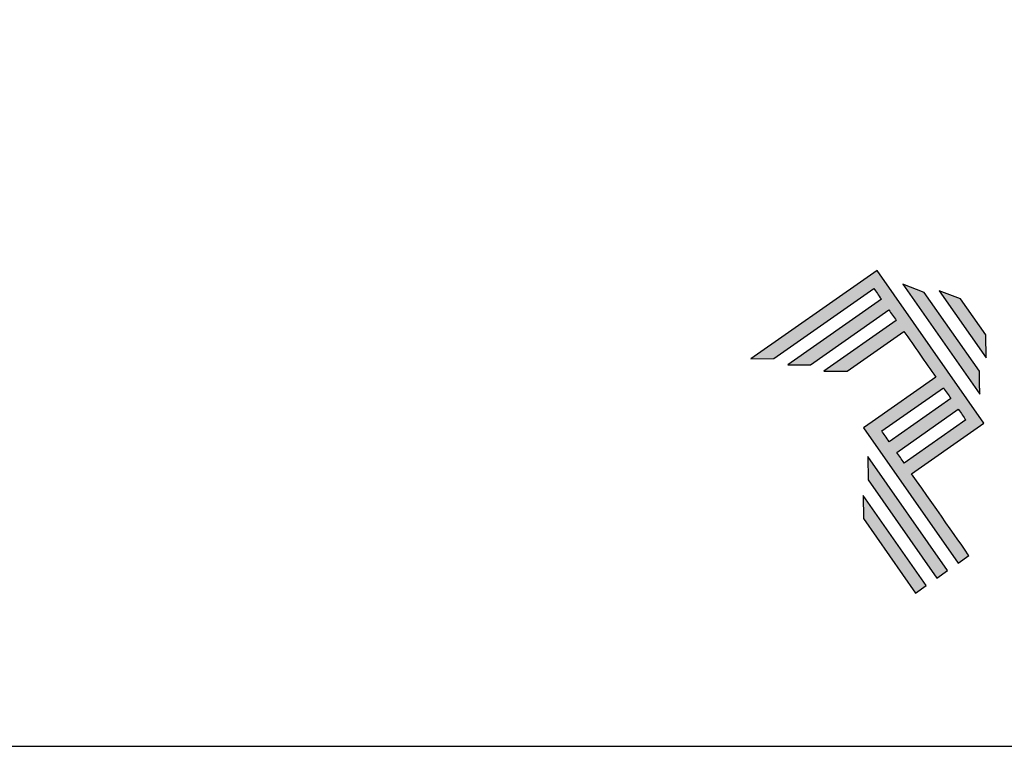
# Model space of a CAD drawing. Units: millimetres. Extents: x 0 to 6176, y 0 to 397.
# Drawn here: x 4779 to 4818, y 0 to 29 of the extents above; entities that cross this region are included whole.
import ezdxf

# ---------------------------------------------------------------- set-up
doc = ezdxf.new("R2010")
doc.units = ezdxf.units.MM
doc.layers.add('Default', color=7, linetype='Continuous')
doc.layers.add('Layer 1', color=7, linetype='Continuous')

# ---------------------------------------------------------------- blocks, each defined once
blk = doc.blocks.new('A$C2A843FA4')
at = {"true_color": 0x025397}
h = blk.add_hatch(color=154, dxfattribs=at)
edge = h.paths.add_edge_path()
edge.add_spline(control_points=[(2.039, -0.15), (2.039, -0.15), (1.62, 0.449), (1.62, 0.449)], knot_values=[0.6, 0.6, 0.6, 0.6, 1, 1, 1, 1], degree=3, periodic=0)
edge.add_spline(control_points=[(1.62, 0.449), (1.62, 0.449), (1.263, 0.583), (1.263, 0.583)], knot_values=[0, 0, 0, 0, 0.2, 0.2, 0.2, 0.2], degree=3, periodic=0)
edge.add_spline(control_points=[(1.263, 0.583), (1.263, 0.583), (2.043, -0.531), (2.043, -0.531)], knot_values=[0.2, 0.2, 0.2, 0.2, 0.4, 0.4, 0.4, 0.4], degree=3, periodic=0)
edge.add_spline(control_points=[(2.043, -0.531), (2.043, -0.531), (2.039, -0.15), (2.039, -0.15)], knot_values=[0.4, 0.4, 0.4, 0.4, 0.6, 0.6, 0.6, 0.6], degree=3, periodic=0)
edge = h.paths.add_edge_path(flags=17)
edge.add_spline(control_points=[(1.933, -0.752), (1.933, -0.752), (1.018, 0.555), (1.018, 0.555)], knot_values=[0.6, 0.6, 0.6, 0.6, 1, 1, 1, 1], degree=3, periodic=0)
edge.add_spline(control_points=[(1.018, 0.555), (1.018, 0.555), (0.66, 0.689), (0.66, 0.689)], knot_values=[0, 0, 0, 0, 0.2, 0.2, 0.2, 0.2], degree=3, periodic=0)
edge.add_spline(control_points=[(0.66, 0.689), (0.66, 0.689), (1.936, -1.133), (1.936, -1.133)], knot_values=[0.2, 0.2, 0.2, 0.2, 0.4, 0.4, 0.4, 0.4], degree=3, periodic=0)
edge.add_line((1.936, -1.133), (1.936, -1.127))
edge.add_line((1.936, -1.127), (1.936, -1.121))
edge.add_line((1.936, -1.121), (1.936, -1.113))
edge.add_line((1.936, -1.113), (1.936, -1.104))
edge.add_line((1.936, -1.104), (1.936, -1.093))
edge.add_line((1.936, -1.093), (1.936, -1.087))
edge.add_line((1.936, -1.087), (1.936, -1.08))
edge.add_line((1.936, -1.08), (1.936, -1.074))
edge.add_line((1.936, -1.074), (1.936, -1.06))
edge.add_line((1.936, -1.06), (1.936, -1.045))
edge.add_line((1.936, -1.045), (1.935, -1.029))
edge.add_line((1.935, -1.029), (1.935, -1.013))
edge.add_line((1.935, -1.013), (1.935, -0.996))
edge.add_line((1.935, -0.996), (1.935, -0.978))
edge.add_line((1.935, -0.978), (1.935, -0.943))
edge.add_line((1.935, -0.943), (1.934, -0.907))
edge.add_line((1.934, -0.907), (1.934, -0.89))
edge.add_line((1.934, -0.89), (1.934, -0.873))
edge.add_line((1.934, -0.873), (1.934, -0.856))
edge.add_line((1.934, -0.856), (1.934, -0.84))
edge.add_line((1.934, -0.84), (1.934, -0.826))
edge.add_line((1.934, -0.826), (1.934, -0.812))
edge.add_line((1.934, -0.812), (1.934, -0.805))
edge.add_line((1.934, -0.805), (1.934, -0.799))
edge.add_line((1.934, -0.799), (1.934, -0.793))
edge.add_line((1.934, -0.793), (1.933, -0.782))
edge.add_line((1.933, -0.782), (1.933, -0.772))
edge.add_line((1.933, -0.772), (1.933, -0.765))
edge.add_line((1.933, -0.765), (1.933, -0.752))
edge = h.paths.add_edge_path()
edge.add_spline(control_points=[(1.405, -4.057), (1.405, -4.057), (0.082, -2.168), (0.082, -2.168)], knot_values=[0.6, 0.6, 0.6, 0.6, 1, 1, 1, 1], degree=3, periodic=0)
edge.add_spline(control_points=[(0.082, -2.168), (0.082, -2.168), (0.085, -2.55), (0.085, -2.55)], knot_values=[0, 0, 0, 0, 0.2, 0.2, 0.2, 0.2], degree=3, periodic=0)
edge.add_spline(control_points=[(0.085, -2.55), (0.085, -2.55), (1.227, -4.181), (1.227, -4.181)], knot_values=[0.2, 0.2, 0.2, 0.2, 0.4, 0.4, 0.4, 0.4], degree=3, periodic=0)
edge.add_spline(control_points=[(1.227, -4.181), (1.227, -4.181), (1.405, -4.057), (1.405, -4.057)], knot_values=[0.4, 0.4, 0.4, 0.4, 0.6, 0.6, 0.6, 0.6], degree=3, periodic=0)
edge = h.paths.add_edge_path()
edge.add_spline(control_points=[(1.05, -4.305), (1.05, -4.305), (0.005, -2.812), (0.005, -2.812)], knot_values=[0.4, 0.4, 0.4, 0.4, 0.6, 0.6, 0.6, 0.6], degree=3, periodic=0)
edge.add_spline(control_points=[(0.005, -2.812), (0.005, -2.812), (0.008, -3.193), (0.008, -3.193)], knot_values=[0.6, 0.6, 0.6, 0.6, 1, 1, 1, 1], degree=3, periodic=0)
edge.add_spline(control_points=[(0.008, -3.193), (0.008, -3.193), (0.873, -4.429), (0.873, -4.429)], knot_values=[0, 0, 0, 0, 0.2, 0.2, 0.2, 0.2], degree=3, periodic=0)
edge.add_spline(control_points=[(0.873, -4.429), (0.873, -4.429), (1.05, -4.305), (1.05, -4.305)], knot_values=[0.2, 0.2, 0.2, 0.2, 0.4, 0.4, 0.4, 0.4], degree=3, periodic=0)
edge = h.paths.add_edge_path()
edge.add_spline(control_points=[(1.759, -3.809), (1.759, -3.809), (1.248, -3.079), (0.808, -2.451)], knot_values=[0.6, 0.6, 0.6, 0.6, 0.828232, 0.828232, 0.828232, 0.828232], degree=3, periodic=0)
edge.add_spline(control_points=[(0.808, -2.451), (0.808, -2.451), (1.841, -1.728), (1.841, -1.728)], knot_values=[0.6, 0.6, 0.6, 0.6, 1, 1, 1, 1], degree=3, periodic=0)
edge.add_spline(control_points=[(1.841, -1.728), (1.841, -1.728), (2.007, -1.612), (2.007, -1.612)], knot_values=[0.333333, 0.333333, 0.333333, 0.333333, 0.5, 0.5, 0.5, 0.5], degree=3, periodic=0)
edge.add_spline(control_points=[(2.007, -1.612), (2.007, -1.612), (0.235, 0.919), (0.235, 0.919)], knot_values=[0.5, 0.5, 0.5, 0.5, 0.666667, 0.666667, 0.666667, 0.666667], degree=3, periodic=0)
edge.add_spline(control_points=[(0.235, 0.919), (0.235, 0.919), (0.235, 0.919), (0.235, 0.919)], knot_values=[0.666667, 0.666667, 0.666667, 0.666667, 0.999997, 0.999997, 0.999997, 0.999997], degree=3, periodic=0)
edge.add_spline(control_points=[(0.235, 0.919), (0.235, 0.919), (0.069, 0.803), (0.069, 0.803)], knot_values=[0.000002, 0.000002, 0.000002, 0.000002, 0.166667, 0.166667, 0.166667, 0.166667], degree=3, periodic=0)
edge.add_spline(control_points=[(0.069, 0.803), (0.069, 0.803), (-1.856, -0.545), (-1.856, -0.545)], knot_values=[0.6, 0.6, 0.6, 0.6, 1, 1, 1, 1], degree=3, periodic=0)
edge.add_spline(control_points=[(-1.856, -0.545), (-1.856, -0.545), (-1.474, -0.542), (-1.474, -0.542)], knot_values=[0, 0, 0, 0, 0.2, 0.2, 0.2, 0.2], degree=3, periodic=0)
edge.add_spline(control_points=[(-1.474, -0.542), (-1.474, -0.542), (0.182, 0.618), (0.182, 0.618)], knot_values=[0.2, 0.2, 0.2, 0.2, 0.4, 0.4, 0.4, 0.4], degree=3, periodic=0)
edge.add_spline(control_points=[(0.182, 0.618), (0.217, 0.567), (0.259, 0.508), (0.306, 0.441)], knot_values=[0.193621, 0.193621, 0.193621, 0.193621, 0.205877, 0.205877, 0.205877, 0.205877], degree=3, periodic=0)
edge.add_spline(control_points=[(0.306, 0.441), (0.306, 0.441), (-1.247, -0.647), (-1.247, -0.647)], knot_values=[0.2, 0.2, 0.2, 0.2, 0.4, 0.4, 0.4, 0.4], degree=3, periodic=0)
edge.add_spline(control_points=[(-1.247, -0.647), (-1.247, -0.647), (-0.866, -0.644), (-0.866, -0.644)], knot_values=[0.4, 0.4, 0.4, 0.4, 0.6, 0.6, 0.6, 0.6], degree=3, periodic=0)
edge.add_spline(control_points=[(-0.866, -0.644), (-0.866, -0.644), (0.43, 0.264), (0.43, 0.264)], knot_values=[0.6, 0.6, 0.6, 0.6, 1, 1, 1, 1], degree=3, periodic=0)
edge.add_spline(control_points=[(0.43, 0.264), (0.469, 0.207), (0.511, 0.148), (0.554, 0.086)], knot_values=[0.215868, 0.215868, 0.215868, 0.215868, 0.224785, 0.224785, 0.224785, 0.224785], degree=3, periodic=0)
edge.add_spline(control_points=[(0.554, 0.086), (0.554, 0.086), (-0.645, -0.753), (-0.645, -0.753)], knot_values=[0.2, 0.2, 0.2, 0.2, 0.4, 0.4, 0.4, 0.4], degree=3, periodic=0)
edge.add_spline(control_points=[(-0.645, -0.753), (-0.645, -0.753), (-0.263, -0.75), (-0.263, -0.75)], knot_values=[0.4, 0.4, 0.4, 0.4, 0.6, 0.6, 0.6, 0.6], degree=3, periodic=0)
edge.add_spline(control_points=[(-0.263, -0.75), (-0.263, -0.75), (0.678, -0.091), (0.678, -0.091)], knot_values=[0.6, 0.6, 0.6, 0.6, 1, 1, 1, 1], degree=3, periodic=0)
edge.add_spline(control_points=[(0.678, -0.091), (0.85, -0.337), (1.038, -0.604), (1.21, -0.85)], knot_values=[0.2331, 0.2331, 0.2331, 0.2331, 0.266901, 0.266901, 0.266901, 0.266901], degree=3, periodic=0)
edge.add_spline(control_points=[(1.21, -0.85), (1.21, -0.85), (0.155, -1.589), (0.155, -1.589)], knot_values=[0.2, 0.2, 0.2, 0.2, 0.4, 0.4, 0.4, 0.4], degree=3, periodic=0)
edge.add_spline(control_points=[(0.155, -1.589), (0.155, -1.589), (0.011, -1.69), (0.011, -1.69)], knot_values=[0, 0, 0, 0, 0.2, 0.2, 0.2, 0.2], degree=3, periodic=0)
edge.add_spline(control_points=[(0.011, -1.69), (0.011, -1.69), (1.582, -3.933), (1.582, -3.933)], knot_values=[0.2, 0.2, 0.2, 0.2, 0.4, 0.4, 0.4, 0.4], degree=3, periodic=0)
edge.add_spline(control_points=[(1.582, -3.933), (1.582, -3.933), (1.759, -3.809), (1.759, -3.809)], knot_values=[0.4, 0.4, 0.4, 0.4, 0.6, 0.6, 0.6, 0.6], degree=3, periodic=0)
edge = h.paths.add_edge_path(flags=16)
edge.add_spline(control_points=[(0.684, -2.274), (0.684, -2.274), (1.706, -1.559), (1.706, -1.559)], knot_values=[0.2, 0.2, 0.2, 0.2, 0.4, 0.4, 0.4, 0.4], degree=3, periodic=0)
edge.add_spline(control_points=[(1.706, -1.559), (1.671, -1.508), (1.629, -1.449), (1.582, -1.382)], knot_values=[0.294125, 0.294125, 0.294125, 0.294125, 0.306381, 0.306381, 0.306381, 0.306381], degree=3, periodic=0)
edge.add_spline(control_points=[(1.582, -1.382), (1.582, -1.382), (0.56, -2.097), (0.56, -2.097)], knot_values=[0.6, 0.6, 0.6, 0.6, 1, 1, 1, 1], degree=3, periodic=0)
edge.add_spline(control_points=[(0.56, -2.097), (0.6, -2.154), (0.641, -2.213), (0.684, -2.274)], knot_values=[0.850152, 0.850152, 0.850152, 0.850152, 0.873465, 0.873465, 0.873465, 0.873465], degree=3, periodic=0)
edge = h.paths.add_edge_path(flags=16)
edge.add_spline(control_points=[(0.436, -1.92), (0.436, -1.92), (1.458, -1.204), (1.458, -1.204)], knot_values=[0.2, 0.2, 0.2, 0.2, 0.4, 0.4, 0.4, 0.4], degree=3, periodic=0)
edge.add_spline(control_points=[(1.458, -1.204), (1.418, -1.148), (1.377, -1.089), (1.334, -1.027)], knot_values=[0.275216, 0.275216, 0.275216, 0.275216, 0.284132, 0.284132, 0.284132, 0.284132], degree=3, periodic=0)
edge.add_spline(control_points=[(1.334, -1.027), (1.334, -1.027), (0.312, -1.743), (0.312, -1.743)], knot_values=[0.6, 0.6, 0.6, 0.6, 1, 1, 1, 1], degree=3, periodic=0)
edge.add_spline(control_points=[(0.312, -1.743), (0.348, -1.793), (0.389, -1.853), (0.436, -1.92)], knot_values=[0.899402, 0.899402, 0.899402, 0.899402, 0.931019, 0.931019, 0.931019, 0.931019], degree=3, periodic=0)
at = {"layer": 'Layer 1', "color": 154}
for p, q in [((1.933, -0.753), (1.933, -0.752)), ((1.933, -0.752), (1.933, -0.752)), ((1.933, -0.754), (1.933, -0.753)), ((1.933, -0.756), (1.933, -0.754)), ((1.933, -0.759), (1.933, -0.756)), ((1.933, -0.761), (1.933, -0.759)), ((1.933, -0.765), (1.933, -0.761)), ((1.933, -0.768), (1.933, -0.765)), ((1.933, -0.772), (1.933, -0.768)), ((1.933, -0.777), (1.933, -0.772)), ((1.933, -0.782), (1.933, -0.777)), ((1.933, -0.787), (1.933, -0.782)), ((1.934, -0.793), (1.933, -0.787)), ((1.934, -0.799), (1.934, -0.793)), ((1.934, -0.805), (1.934, -0.799)), ((1.934, -0.812), (1.934, -0.805)), ((1.934, -0.826), (1.934, -0.812)), ((1.934, -0.84), (1.934, -0.826)), ((1.934, -0.856), (1.934, -0.84)), ((1.934, -0.873), (1.934, -0.856)), ((1.934, -0.89), (1.934, -0.873)), ((1.934, -0.907), (1.934, -0.89)), ((1.935, -0.943), (1.934, -0.907)), ((1.935, -0.978), (1.935, -0.943)), ((1.935, -0.996), (1.935, -0.978)), ((1.935, -1.013), (1.935, -0.996)), ((1.935, -1.029), (1.935, -1.013)), ((1.936, -1.045), (1.935, -1.029)), ((1.936, -1.06), (1.936, -1.045)), ((1.936, -1.074), (1.936, -1.06)), ((1.936, -1.08), (1.936, -1.074)), ((1.936, -1.087), (1.936, -1.08)), ((1.936, -1.093), (1.936, -1.087)), ((1.936, -1.098), (1.936, -1.093)), ((1.936, -1.104), (1.936, -1.098)), ((1.936, -1.108), (1.936, -1.104)), ((1.936, -1.113), (1.936, -1.108)), ((1.936, -1.117), (1.936, -1.113)), ((1.936, -1.121), (1.936, -1.117)), ((1.936, -1.124), (1.936, -1.121)), ((1.936, -1.127), (1.936, -1.124)), ((1.936, -1.129), (1.936, -1.127)), ((1.936, -1.131), (1.936, -1.129)), ((1.936, -1.132), (1.936, -1.131)), ((1.936, -1.133), (1.936, -1.132)), ((1.936, -1.133), (1.936, -1.133))]:
    blk.add_line(p, q, dxfattribs=at)
for points in [[(0.235, 0.919), (0.235, 0.919), (0.069, 0.803), (0.069, 0.803)], [(2.007, -1.612), (2.007, -1.612), (0.235, 0.919), (0.235, 0.919)], [(0.235, 0.919), (0.235, 0.919), (0.235, 0.919), (0.235, 0.919)], [(0.069, 0.803), (0.069, 0.803), (-1.856, -0.545), (-1.856, -0.545)], [(1.018, 0.555), (1.018, 0.555), (0.66, 0.689), (0.66, 0.689)], [(0.66, 0.689), (0.66, 0.689), (1.936, -1.133), (1.936, -1.133)], [(-1.474, -0.542), (-1.474, -0.542), (0.182, 0.618), (0.182, 0.618)], [(0.182, 0.618), (0.217, 0.567), (0.259, 0.508), (0.306, 0.441)], [(1.933, -0.752), (1.933, -0.752), (1.018, 0.555), (1.018, 0.555)], [(1.62, 0.449), (1.62, 0.449), (1.263, 0.583), (1.263, 0.583)], [(1.263, 0.583), (1.263, 0.583), (2.043, -0.531), (2.043, -0.531)], [(0.306, 0.441), (0.306, 0.441), (-1.247, -0.647), (-1.247, -0.647)], [(2.039, -0.15), (2.039, -0.15), (1.62, 0.449), (1.62, 0.449)], [(-0.866, -0.644), (-0.866, -0.644), (0.43, 0.264), (0.43, 0.264)], [(0.43, 0.264), (0.469, 0.207), (0.511, 0.148), (0.554, 0.086)], [(0.554, 0.086), (0.554, 0.086), (-0.645, -0.753), (-0.645, -0.753)], [(-0.263, -0.75), (-0.263, -0.75), (0.678, -0.091), (0.678, -0.091)], [(0.678, -0.091), (0.85, -0.337), (1.038, -0.604), (1.21, -0.85)], [(2.043, -0.531), (2.043, -0.531), (2.039, -0.15), (2.039, -0.15)], [(-1.856, -0.545), (-1.856, -0.545), (-1.474, -0.542), (-1.474, -0.542)], [(-1.247, -0.647), (-1.247, -0.647), (-0.866, -0.644), (-0.866, -0.644)], [(-0.645, -0.753), (-0.645, -0.753), (-0.263, -0.75), (-0.263, -0.75)], [(1.21, -0.85), (1.21, -0.85), (0.155, -1.589), (0.155, -1.589)], [(0.312, -1.743), (0.312, -1.743), (1.334, -1.027), (1.334, -1.027)], [(1.334, -1.027), (1.377, -1.089), (1.418, -1.148), (1.458, -1.204)], [(1.458, -1.204), (1.458, -1.204), (0.436, -1.92), (0.436, -1.92)], [(0.56, -2.097), (0.56, -2.097), (1.582, -1.382), (1.582, -1.382)], [(1.582, -1.382), (1.629, -1.449), (1.671, -1.508), (1.706, -1.559)], [(0.155, -1.589), (0.155, -1.589), (0.011, -1.69), (0.011, -1.69)], [(1.706, -1.559), (1.706, -1.559), (0.684, -2.274), (0.684, -2.274)], [(1.841, -1.728), (1.841, -1.728), (2.007, -1.612), (2.007, -1.612)], [(0.011, -1.69), (0.011, -1.69), (1.582, -3.933), (1.582, -3.933)], [(0.436, -1.92), (0.389, -1.853), (0.348, -1.793), (0.312, -1.743)], [(0.808, -2.451), (0.808, -2.451), (1.841, -1.728), (1.841, -1.728)], [(0.684, -2.274), (0.641, -2.213), (0.6, -2.154), (0.56, -2.097)], [(0.082, -2.168), (0.082, -2.168), (0.085, -2.55), (0.085, -2.55)], [(1.405, -4.057), (1.405, -4.057), (0.082, -2.168), (0.082, -2.168)], [(0.085, -2.55), (0.085, -2.55), (1.227, -4.181), (1.227, -4.181)], [(1.759, -3.809), (1.759, -3.809), (1.248, -3.079), (0.808, -2.451)], [(1.05, -4.305), (1.05, -4.305), (0.005, -2.812), (0.005, -2.812)], [(0.005, -2.812), (0.005, -2.812), (0.008, -3.193), (0.008, -3.193)], [(0.008, -3.193), (0.008, -3.193), (0.873, -4.429), (0.873, -4.429)], [(1.582, -3.933), (1.582, -3.933), (1.759, -3.809), (1.759, -3.809)], [(1.227, -4.181), (1.227, -4.181), (1.405, -4.057), (1.405, -4.057)], [(0.873, -4.429), (0.873, -4.429), (1.05, -4.305), (1.05, -4.305)]]:
    blk.add_open_spline(points, degree=3, dxfattribs=at)
blk = doc.blocks.new('A$C65656AD8')
at = {"xscale": 1.588043450200296, "yscale": 1.588043450200296, "zscale": 1.588043450200296}
blk.add_blockref('A$C2A843FA4', (-7.142, 2.095), dxfattribs=at)

msp = doc.modelspace()

# ---------------------------------------------------------------- linework, layer by layer
msp.add_lwpolyline([(4640.49, 0), (4850.49, 0), (4850.49, 297), (4640.49, 297)], close=True)
at = {"layer": 'Default', "color": 7}
msp.add_lwpolyline([(4640.49, 0), (4850.49, 0), (4850.49, 297), (4640.49, 297), (4640.49, 0)], dxfattribs=at)
at = {"layer": 'Default'}
msp.add_lwpolyline([(4640.49, 0), (4850.49, 0), (4850.49, 297), (4640.49, 297)], close=True, dxfattribs=at)

# ---------------------------------------------------------------- block references
at = {"color": 7, "xscale": 1.5, "yscale": 1.5, "zscale": 1.5}
msp.add_blockref('A$C65656AD8', (4822.679, 13.459), dxfattribs=at)

doc.saveas('drawing.dxf')
